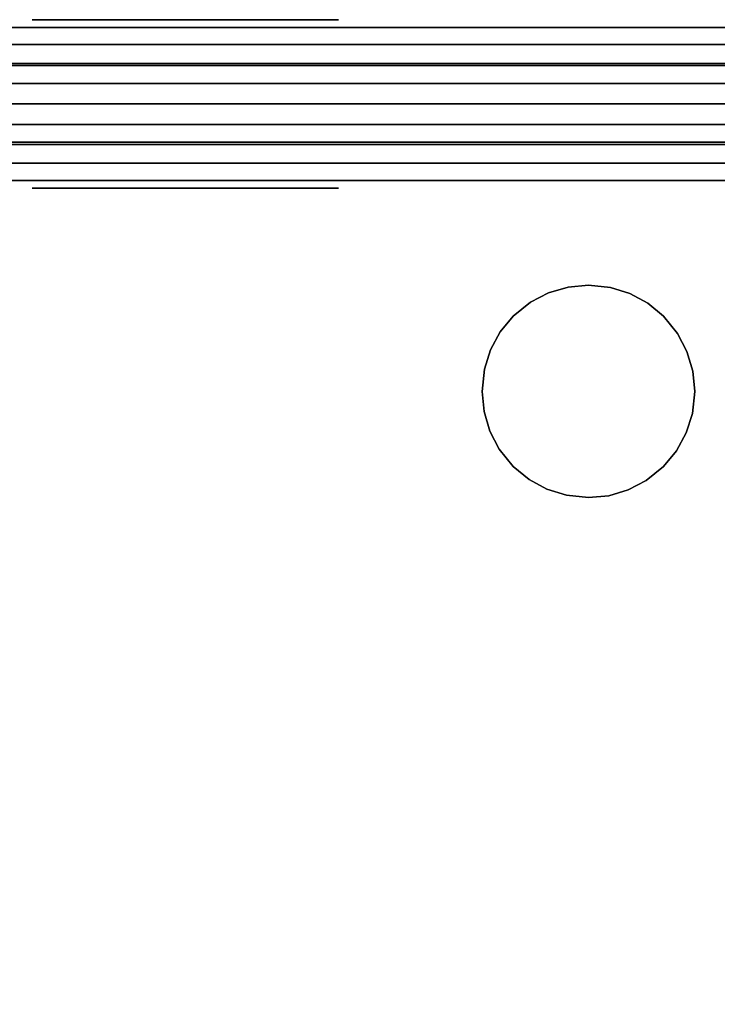
# Model space of a CAD drawing. Units: millimetres. Extents: x -11971 to 105811, y 9402 to 105930.
# Drawn here: x 44772 to 45004, y 63320 to 63646 of the extents above; entities that cross this region are included whole.
import ezdxf

# ---------------------------------------------------------------- set-up
doc = ezdxf.new("R2010")
doc.units = ezdxf.units.MM
doc.header["$LTSCALE"] = 60
doc.layers.add('IWA', color=8, linetype='Continuous')
doc.layers.add('MAIN', color=8, linetype='Continuous')

msp = doc.modelspace()

# ---------------------------------------------------------------- linework, layer by layer
at = {"layer": 'IWA'}
for points in [[(44776.44159, 63646.40395, 101.6), (44878.04158, 63646.40395, 101.6), (44878.04158, 63646.40395, 134.874), (44776.44159, 63646.40395, 134.874)], [(44598.64159, 63643.86395, 757.04703), (45323.25276, 63643.86395, 757.04703), (45323.25276, 63593.06395, 757.04703), (44598.64159, 63593.06395, 757.04703)], [(45323.25276, 63643.86395, 147.447), (45323.25276, 63643.86395, 757.04703), (44598.64159, 63643.86395, 757.04703), (44598.64159, 63643.86395, 147.447)], [(44598.64159, 63643.86395, 147.447), (44598.64159, 63593.06395, 147.447), (45323.25276, 63593.06395, 147.447), (45323.25276, 63643.86395, 147.447)], [(44598.64159, 63593.06395, 147.447), (44598.64159, 63593.06395, 757.04703), (45323.25276, 63593.06395, 757.04703), (45323.25276, 63593.06395, 147.447)], [(44776.44159, 63590.52395, 101.6), (44878.04158, 63590.52395, 101.6), (44878.04158, 63590.52395, 134.874), (44776.44159, 63590.52395, 134.874)]]:
    msp.add_3dface(points, dxfattribs=at)
for points, invisible_edges in [([(44594.94159, 63643.86395, 24.003), (45326.95275, 63643.86395, 24.003), (45326.95275, 63643.86395, 54.864), (44594.94159, 63643.86395, 54.864)], 4), ([(44594.94159, 63643.86395, 54.864), (45326.95275, 63643.86395, 54.864), (45326.95275, 63643.86395, 85.725), (44594.94159, 63643.86395, 85.725)], 4), ([(44594.94159, 63643.86395, 85.725), (45326.95275, 63643.86395, 85.725), (45326.95275, 63643.86395, 116.586), (44594.94159, 63643.86395, 116.586)], 4), ([(44594.94159, 63643.86395, 116.586), (45326.95275, 63643.86395, 116.586), (45326.95275, 63643.86395, 147.447), (44594.94159, 63643.86395, 147.447)], 4), ([(44594.94159, 63643.86395, 757.04703), (45326.95275, 63643.86395, 757.04703), (45326.95275, 63643.86395, 787.90801), (44594.94159, 63643.86395, 787.90801)], 4), ([(44594.94159, 63643.86395, 787.90801), (45326.95275, 63643.86395, 787.90801), (45326.95275, 63643.86395, 818.76899), (44594.94159, 63643.86395, 818.76899)], 4), ([(44594.94159, 63643.86395, 818.76899), (45326.95275, 63643.86395, 818.76899), (45326.95275, 63643.86395, 849.62997), (44594.94159, 63643.86395, 849.62997)], 4), ([(44594.94159, 63643.86395, 849.62997), (45326.95275, 63643.86395, 849.62997), (45326.95275, 63643.86395, 880.49102), (44594.94159, 63643.86395, 880.49102)], 4), ([(45323.25276, 63643.86395, 880.49102), (44598.64159, 63643.86395, 880.49102), (44598.64159, 63593.06395, 880.49102), (45323.25276, 63593.06395, 880.49102)], 4), ([(45285.15276, 63643.86395, 918.59102), (44636.74159, 63643.86395, 918.59102), (44598.64159, 63643.86395, 880.49102), (45323.25276, 63643.86395, 880.49102)], 4), ([(44598.64159, 63643.86395, 2044.70005), (45323.25276, 63643.86395, 2044.70005), (45323.25276, 63593.06395, 2044.70005), (44598.64159, 63593.06395, 2044.70005)], 4), ([(44636.74159, 63643.86395, 2006.60005), (45285.15276, 63643.86395, 2006.60005), (45323.25276, 63643.86395, 2044.70005), (44598.64159, 63643.86395, 2044.70005)], 4), ([(44604.94159, 63643.86395, 2048.75998), (44604.94159, 63643.86395, 2044.70005), (45316.95278, 63643.86395, 2044.70005), (45316.95278, 63643.86395, 2048.75998)], 4), ([(44604.94159, 63638.14073, 2052.47966), (44604.94159, 63643.86395, 2048.75998), (45316.95278, 63643.86395, 2048.75998), (45316.95278, 63638.14073, 2052.47966)], 5), ([(44604.94159, 63643.86395, 2044.70005), (44604.94159, 63593.06395, 2044.70005), (45316.95278, 63593.06395, 2044.70005), (45316.95278, 63643.86395, 2044.70005)], 5), ([(45272.45281, 63631.16395, 931.29097), (44649.44159, 63631.16395, 931.29097), (44636.74159, 63643.86395, 918.59102), (45285.15276, 63643.86395, 918.59102)], 4), ([(44649.44159, 63631.16395, 1993.89995), (45272.45281, 63631.16395, 1993.89995), (45285.15276, 63643.86395, 2006.60005), (44636.74159, 63643.86395, 2006.60005)], 4), ([(44604.94159, 63631.88519, 2055.21074), (44604.94159, 63638.14073, 2052.47966), (45316.95278, 63638.14073, 2052.47966), (45316.95278, 63631.88519, 2055.21074)], 4), ([(44604.94159, 63625.26659, 2056.87968), (44604.94159, 63631.88519, 2055.21074), (45316.95278, 63631.88519, 2055.21074), (45316.95278, 63625.26659, 2056.87968)], 4), ([(45272.45281, 63605.76395, 931.29097), (44649.44159, 63605.76395, 931.29097), (44649.44159, 63631.16395, 931.29097), (45272.45281, 63631.16395, 931.29097)], 4), ([(44649.44159, 63605.76395, 1993.89995), (45272.45281, 63605.76395, 1993.89995), (45272.45281, 63631.16395, 1993.89995), (44649.44159, 63631.16395, 1993.89995)], 4), ([(44604.94159, 63618.46395, 2057.44099), (44604.94159, 63625.26659, 2056.87968), (45316.95278, 63625.26659, 2056.87968), (45316.95278, 63618.46395, 2057.44099)], 4), ([(44604.94159, 63611.66132, 2056.87968), (44604.94159, 63618.46395, 2057.44099), (45316.95278, 63618.46395, 2057.44099), (45316.95278, 63611.66132, 2056.87968)], 4), ([(44604.94159, 63605.04271, 2055.21074), (44604.94159, 63611.66132, 2056.87968), (45316.95278, 63611.66132, 2056.87968), (45316.95278, 63605.04271, 2055.21074)], 4), ([(44604.94159, 63598.78718, 2052.47966), (44604.94159, 63605.04271, 2055.21074), (45316.95278, 63605.04271, 2055.21074), (45316.95278, 63598.78718, 2052.47966)], 4), ([(45285.15276, 63593.06395, 918.59102), (44636.74159, 63593.06395, 918.59102), (44649.44159, 63605.76395, 931.29097), (45272.45281, 63605.76395, 931.29097)], 4), ([(44636.74159, 63593.06395, 2006.60005), (45285.15276, 63593.06395, 2006.60005), (45272.45281, 63605.76395, 1993.89995), (44649.44159, 63605.76395, 1993.89995)], 4), ([(44604.94159, 63593.06395, 2048.75998), (44604.94159, 63598.78718, 2052.47966), (45316.95278, 63598.78718, 2052.47966), (45316.95278, 63593.06395, 2048.75998)], 4), ([(44585.94159, 63593.06395, 711.19998), (45335.95278, 63593.06395, 711.19998), (45335.95278, 63593.06395, 736.60002), (44585.94159, 63593.06395, 736.60002)], 4), ([(45335.95278, 62993.05501, 711.19998), (44585.94159, 63593.06395, 711.19998), (44585.94159, 62993.05501, 711.19998)], 1), ([(45335.95278, 62993.05501, 711.19998), (45335.95278, 63593.06395, 711.19998), (44585.94159, 63593.06395, 711.19998)], 12), ([(44585.94159, 62993.05501, 736.60002), (44585.94159, 63593.06395, 736.60002), (45335.95278, 62993.05501, 736.60002)], 2), ([(44585.94159, 63593.06395, 736.60002), (45335.95278, 63593.06395, 736.60002), (45335.95278, 62993.05501, 736.60002)], 12), ([(45326.95275, 63593.06395, 24.003), (44594.94159, 63593.06395, 24.003), (44594.94159, 63593.06395, 54.864), (45326.95275, 63593.06395, 54.864)], 4), ([(45326.95275, 63593.06395, 54.864), (44594.94159, 63593.06395, 54.864), (44594.94159, 63593.06395, 85.725), (45326.95275, 63593.06395, 85.725)], 4), ([(45326.95275, 63593.06395, 85.725), (44594.94159, 63593.06395, 85.725), (44594.94159, 63593.06395, 116.586), (45326.95275, 63593.06395, 116.586)], 4), ([(45326.95275, 63593.06395, 116.586), (44594.94159, 63593.06395, 116.586), (44594.94159, 63593.06395, 147.447), (45326.95275, 63593.06395, 147.447)], 4), ([(45326.95275, 63593.06395, 757.04703), (44594.94159, 63593.06395, 757.04703), (44594.94159, 63593.06395, 787.90801), (45326.95275, 63593.06395, 787.90801)], 4), ([(45326.95275, 63593.06395, 787.90801), (44594.94159, 63593.06395, 787.90801), (44594.94159, 63593.06395, 818.76899), (45326.95275, 63593.06395, 818.76899)], 4), ([(45326.95275, 63593.06395, 818.76899), (44594.94159, 63593.06395, 818.76899), (44594.94159, 63593.06395, 849.62997), (45326.95275, 63593.06395, 849.62997)], 4), ([(45326.95275, 63593.06395, 849.62997), (44594.94159, 63593.06395, 849.62997), (44594.94159, 63593.06395, 880.49102), (45326.95275, 63593.06395, 880.49102)], 4), ([(45323.25276, 63593.06395, 880.49102), (44598.64159, 63593.06395, 880.49102), (44636.74159, 63593.06395, 918.59102), (45285.15276, 63593.06395, 918.59102)], 4), ([(44598.64159, 63593.06395, 2044.70005), (45323.25276, 63593.06395, 2044.70005), (45285.15276, 63593.06395, 2006.60005), (44636.74159, 63593.06395, 2006.60005)], 4), ([(44604.94159, 63593.06395, 2044.70005), (44604.94159, 63593.06395, 2048.75998), (45316.95278, 63593.06395, 2048.75998), (45316.95278, 63593.06395, 2044.70005)], 4), ([(44960.94719, 63558.34215, 739.13999), (44954.22016, 63557.69442, 739.13999), (44954.22016, 63557.69442, 736.60002), (44960.94719, 63558.34215, 736.60002)], 10), ([(44968.27715, 63557.57174, 739.13999), (44960.94719, 63558.34215, 739.13999), (44960.94719, 63558.34215, 736.60002), (44968.27715, 63557.57174, 736.60002)], 8), ([(44947.74036, 63555.775, 739.13999), (44941.74581, 63552.65445, 739.13999), (44941.74581, 63552.65445, 736.60002), (44947.74036, 63555.775, 736.60002)], 10), ([(44954.22016, 63557.69442, 739.13999), (44947.74036, 63555.775, 739.13999), (44947.74036, 63555.775, 736.60002), (44954.22016, 63557.69442, 736.60002)], 10), ([(44974.72251, 63555.53954, 739.13999), (44968.27715, 63557.57174, 739.13999), (44968.27715, 63557.57174, 736.60002), (44974.72251, 63555.53954, 736.60002)], 10), ([(44980.66164, 63552.31484, 739.13999), (44974.72251, 63555.53954, 739.13999), (44974.72251, 63555.53954, 736.60002), (44980.66164, 63552.31484, 736.60002)], 10), ([(44941.74581, 63552.65445, 739.13999), (44936.018, 63548.01614, 739.13999), (44936.018, 63548.01614, 736.60002), (44941.74581, 63552.65445, 736.60002)], 8), ([(44985.87637, 63548.01614, 739.13999), (44980.66164, 63552.31484, 739.13999), (44980.66164, 63552.31484, 736.60002), (44985.87637, 63548.01614, 736.60002)], 10), ([(44936.018, 63548.01614, 739.13999), (44931.71932, 63542.80141, 739.13999), (44931.71932, 63542.80141, 736.60002), (44936.018, 63548.01614, 736.60002)], 10), ([(44990.51468, 63542.28831, 739.13999), (44985.87637, 63548.01614, 739.13999), (44985.87637, 63548.01614, 736.60002), (44990.51468, 63542.28831, 736.60002)], 8), ([(44931.71932, 63542.80141, 739.13999), (44928.49459, 63536.86226, 739.13999), (44928.49459, 63536.86226, 736.60002), (44931.71932, 63542.80141, 736.60002)], 10), ([(44993.63523, 63536.29379, 739.13999), (44990.51468, 63542.28831, 739.13999), (44990.51468, 63542.28831, 736.60002), (44993.63523, 63536.29379, 736.60002)], 10), ([(44928.49459, 63536.86226, 739.13999), (44926.46241, 63530.41692, 739.13999), (44926.46241, 63530.41692, 736.60002), (44928.49459, 63536.86226, 736.60002)], 10), ([(44995.55467, 63529.81396, 739.13999), (44993.63523, 63536.29379, 739.13999), (44993.63523, 63536.29379, 736.60002), (44995.55467, 63529.81396, 736.60002)], 10), ([(44926.46241, 63530.41692, 739.13999), (44925.692, 63523.08695, 739.13999), (44925.692, 63523.08695, 736.60002), (44926.46241, 63530.41692, 736.60002)], 8), ([(44996.20237, 63523.08695, 739.13999), (44995.55467, 63529.81396, 739.13999), (44995.55467, 63529.81396, 736.60002), (44996.20237, 63523.08695, 736.60002)], 10), ([(44925.692, 63523.08695, 739.13999), (44926.33974, 63516.35994, 739.13999), (44926.33974, 63516.35994, 736.60002), (44925.692, 63523.08695, 736.60002)], 10), ([(44995.43196, 63515.75698, 739.13999), (44996.20237, 63523.08695, 739.13999), (44996.20237, 63523.08695, 736.60002), (44995.43196, 63515.75698, 736.60002)], 8), ([(44926.33974, 63516.35994, 739.13999), (44928.25914, 63509.88012, 739.13999), (44928.25914, 63509.88012, 736.60002), (44926.33974, 63516.35994, 736.60002)], 10), ([(44993.39978, 63509.31165, 739.13999), (44995.43196, 63515.75698, 739.13999), (44995.43196, 63515.75698, 736.60002), (44993.39978, 63509.31165, 736.60002)], 10), ([(44928.25914, 63509.88012, 739.13999), (44931.3797, 63503.88559, 739.13999), (44931.3797, 63503.88559, 736.60002), (44928.25914, 63509.88012, 736.60002)], 10), ([(44990.17509, 63503.3725, 739.13999), (44993.39978, 63509.31165, 739.13999), (44993.39978, 63509.31165, 736.60002), (44990.17509, 63503.3725, 736.60002)], 10), ([(44931.3797, 63503.88559, 739.13999), (44936.018, 63498.15776, 739.13999), (44936.018, 63498.15776, 736.60002), (44931.3797, 63503.88559, 736.60002)], 8), ([(44985.87637, 63498.15776, 739.13999), (44990.17509, 63503.3725, 739.13999), (44990.17509, 63503.3725, 736.60002), (44985.87637, 63498.15776, 736.60002)], 10), ([(44936.018, 63498.15776, 739.13999), (44941.23273, 63493.85907, 739.13999), (44941.23273, 63493.85907, 736.60002), (44936.018, 63498.15776, 736.60002)], 10), ([(44980.14856, 63493.51946, 739.13999), (44985.87637, 63498.15776, 739.13999), (44985.87637, 63498.15776, 736.60002), (44980.14856, 63493.51946, 736.60002)], 8), ([(44941.23273, 63493.85907, 739.13999), (44947.1719, 63490.63437, 739.13999), (44947.1719, 63490.63437, 736.60002), (44941.23273, 63493.85907, 736.60002)], 10), ([(44974.15401, 63490.3989, 739.13999), (44980.14856, 63493.51946, 739.13999), (44980.14856, 63493.51946, 736.60002), (44974.15401, 63490.3989, 736.60002)], 10), ([(44947.1719, 63490.63437, 739.13999), (44953.61722, 63488.60216, 739.13999), (44953.61722, 63488.60216, 736.60002), (44947.1719, 63490.63437, 736.60002)], 10), ([(44967.67421, 63488.47949, 739.13999), (44974.15401, 63490.3989, 739.13999), (44974.15401, 63490.3989, 736.60002), (44967.67421, 63488.47949, 736.60002)], 10), ([(44953.61722, 63488.60216, 739.13999), (44960.94719, 63487.83175, 739.13999), (44960.94719, 63487.83175, 736.60002), (44953.61722, 63488.60216, 736.60002)], 8), ([(44960.94719, 63487.83175, 739.13999), (44967.67421, 63488.47949, 739.13999), (44967.67421, 63488.47949, 736.60002), (44960.94719, 63487.83175, 736.60002)], 10)]:
    msp.add_3dface(points, dxfattribs=dict(at, invisible_edges=invisible_edges))
at = {"layer": 'MAIN', "color": 60, "linetype": 'Continuous', "invisible_edges": 15}
for points in [[(44960.94719, 63523.08695, 739.13999), (44947.74036, 63555.775, 739.13999), (44954.22016, 63557.69442, 739.13999), (44960.94719, 63558.34215, 739.13999)], [(44960.94719, 63523.08695, 739.13999), (44960.94719, 63558.34215, 739.13999), (44968.27715, 63557.57174, 739.13999), (44974.72251, 63555.53954, 739.13999)], [(44960.94719, 63523.08695, 739.13999), (44936.018, 63548.01614, 739.13999), (44941.74581, 63552.65445, 739.13999), (44947.74036, 63555.775, 739.13999)], [(44960.94719, 63523.08695, 739.13999), (44974.72251, 63555.53954, 739.13999), (44980.66164, 63552.31484, 739.13999), (44985.87637, 63548.01614, 739.13999)], [(44960.94719, 63523.08695, 739.13999), (44928.49459, 63536.86226, 739.13999), (44931.71932, 63542.80141, 739.13999), (44936.018, 63548.01614, 739.13999)], [(44960.94719, 63523.08695, 739.13999), (44985.87637, 63548.01614, 739.13999), (44990.51468, 63542.28831, 739.13999), (44993.63523, 63536.29379, 739.13999)], [(44960.94719, 63523.08695, 739.13999), (44925.692, 63523.08695, 739.13999), (44926.46241, 63530.41692, 739.13999), (44928.49459, 63536.86226, 739.13999)], [(44960.94719, 63523.08695, 739.13999), (44993.63523, 63536.29379, 739.13999), (44995.55467, 63529.81396, 739.13999), (44996.20237, 63523.08695, 739.13999)], [(44960.94719, 63523.08695, 739.13999), (44928.25914, 63509.88012, 739.13999), (44926.33974, 63516.35994, 739.13999), (44925.692, 63523.08695, 739.13999)], [(44960.94719, 63523.08695, 739.13999), (44936.018, 63498.15776, 739.13999), (44931.3797, 63503.88559, 739.13999), (44928.25914, 63509.88012, 739.13999)], [(44960.94719, 63523.08695, 739.13999), (44947.1719, 63490.63437, 739.13999), (44941.23273, 63493.85907, 739.13999), (44936.018, 63498.15776, 739.13999)], [(44960.94719, 63523.08695, 739.13999), (44960.94719, 63487.83175, 739.13999), (44953.61722, 63488.60216, 739.13999), (44947.1719, 63490.63437, 739.13999)], [(44960.94719, 63523.08695, 739.13999), (44974.15401, 63490.3989, 739.13999), (44967.67421, 63488.47949, 739.13999), (44960.94719, 63487.83175, 739.13999)], [(44960.94719, 63523.08695, 739.13999), (44985.87637, 63498.15776, 739.13999), (44980.14856, 63493.51946, 739.13999), (44974.15401, 63490.3989, 739.13999)], [(44960.94719, 63523.08695, 739.13999), (44993.39978, 63509.31165, 739.13999), (44990.17509, 63503.3725, 739.13999), (44985.87637, 63498.15776, 739.13999)], [(44960.94719, 63523.08695, 739.13999), (44996.20237, 63523.08695, 739.13999), (44995.43196, 63515.75698, 739.13999), (44993.39978, 63509.31165, 739.13999)]]:
    msp.add_3dface(points, dxfattribs=at)

doc.saveas('drawing.dxf')
